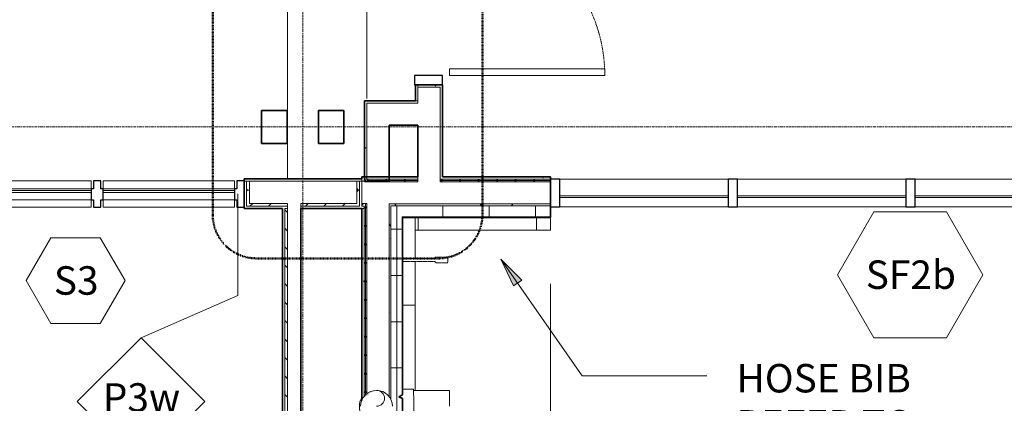
# Model space of a CAD drawing. Units: millimetres. Extents: x -13946 to 63312, y -46028 to 8727.
# Drawn here: x 36146 to 42908, y -33581 to -30943 of the extents above; entities that cross this region are included whole.
import ezdxf

# ---------------------------------------------------------------- set-up
doc = ezdxf.new("R2010")
doc.units = ezdxf.units.MM
for name, pattern in [('Center', [40, 10, -5, 20, -5]), ('Dash', [6, 3, -3]), ('Dash 1_5mm', [3, 1.5, -1.5]), ('MCW_DCW', [19.5, 15, -1.5, 1.5, -1.5])]:
    doc.linetypes.add(name, pattern=pattern)
for name, color, linetype, lineweight in [('A-ANNO-DIMS', 211, 'Continuous', 9), ('A-ANNO-DIMS-100', 211, 'Continuous', 9), ('A-ANNO-SYMB', 150, 'Continuous', 9), ('A-DOOR', 31, 'Continuous', 9), ('A-DOOR-HDLN', 31, 'Dash', 18), ('A-GLAZ-CURT', 52, 'Continuous', 18), ('A-GLAZ-CWMG', 51, 'Continuous', 18), ('A-WALL', 113, 'Continuous', 9), ('A-WALL-IDEN', 211, 'Continuous', 18), ('A-WALL-PATT', 111, 'Continuous', 35), ('G-ANNO-TEXT', 231, 'Continuous', 9), ('I-WALL', 2, 'Continuous', 9), ('P-PIPE', 3, 'Continuous', 9), ('S-COLS', 52, 'Continuous', 9), ('S-GRID', 1, 'Continuous', 9)]:
    doc.layers.add(name, color=color, linetype=linetype, lineweight=lineweight)
doc.styles.add('Futura Lt BT_2', font='FutuLt_.ttf', dxfattribs={"height": 195.68567})
doc.dimstyles.new('KSGM_Linear_-_2mm_-_Futura_Lt_BT', dxfattribs={"dimscale": 304.8, "dimtxt": 200, "dimasz": 0.656168, "dimexe": 0.656168, "dimexo": 0.328084, "dimgap": 0.164042, "dimtad": 1, "dimdec": 0, "dimzin": 0, "dimdsep": 46, "dimtxsty": 'Futura Lt BT_2', "dimblk1": 'OBLIQUE', "dimblk2": 'OBLIQUE', "dimsah": 1, "dimcen": 0.09, "dimdle": 0.656168, "dimadec": 0, "dimazin": 0, "dimtfac": 1, "dimtdec": 4, "dimtix": 1, "dimtmove": 0, "dimatfit": 3, "dimfxl": 1, "dimtvp": 1, "dimtfill": 1, "dimtolj": 1, "dimtzin": 0, "dimarcsym": 2})
doc.dimstyles.new('KSGM_Linear_-_2mm_-_Futura_Lt_BT_2', dxfattribs={"dimscale": 304.8, "dimtxt": 200, "dimasz": 0.656168, "dimexe": 0.656168, "dimexo": 0.328084, "dimgap": 0.164042, "dimtad": 1, "dimdec": 0, "dimzin": 0, "dimdsep": 46, "dimtxsty": 'Futura Lt BT_2', "dimblk1": 'OBLIQUE', "dimblk2": 'OBLIQUE', "dimsah": 1, "dimcen": 0.09, "dimdle": 0.656168, "dimadec": 0, "dimazin": 0, "dimtfac": 1, "dimtdec": 4, "dimtix": 1, "dimtmove": 2, "dimatfit": 3, "dimfxl": 1, "dimtvp": 1, "dimtfill": 1, "dimtolj": 1, "dimtzin": 0, "dimarcsym": 2})
pattern_1 = [(0, (0, 0), (812.8, 203.2), [6.706, -602.894, 6.706, -602.894, -3251.2]), (0, (0, 0), (812.8, 203.2), [-1219.2, 6.706, -1212.494, 6.706, -602.894, -1422.4]), (0, (0, 0), (812.8, 203.2), [-3048, 6.706, -399.694, 6.706, -1009.294]), (120, (304.8, 101.6), (-582.3764, 602.30545), [6.706, -602.894, 6.706, -602.894, -3251.2]), (120, (304.8, 101.6), (-582.3764, 602.30545), [-1219.2, 6.706, -1212.494, 6.706, -602.894, -1422.4]), (120, (304.8, 101.6), (-582.3764, 602.30545), [-3048, 6.706, -399.694, 6.706, -1009.294]), (240, (406.4, 508), (-230.4236, -805.50545), [6.706, -602.894, 6.706, -602.894, -3251.2]), (240, (406.4, 508), (-230.4236, -805.50545), [-1219.2, 6.706, -1212.494, 6.706, -602.894, -1422.4]), (240, (406.4, 508), (-230.4236, -805.50545), [-3048, 6.706, -399.694, 6.706, -1009.294])]
pattern_2 = [(0, (0, 0), (0, 317.5), []), (90, (0, 0), (-317.5, 2e-14), [])]
pattern_3 = [(0, (0, 0), (406.4, 101.6), [33.528, -271.272, 33.528, -271.272, -1625.6]), (0, (0, 0), (406.4, 101.6), [-609.6, 33.528, -576.072, 33.528, -271.272, -711.2]), (0, (0, 0), (406.4, 101.6), [-1524, 33.528, -169.672, 33.528, -474.472]), (120, (152.4, 50.8), (-291.18818, 301.15272), [33.528, -271.272, 33.528, -271.272, -1625.6]), (120, (152.4, 50.8), (-291.18818, 301.15272), [-609.6, 33.528, -576.072, 33.528, -271.272, -711.2]), (120, (152.4, 50.8), (-291.18818, 301.15272), [-1524, 33.528, -169.672, 33.528, -474.472]), (240, (203.2, 254), (-115.21182, -402.75272), [33.528, -271.272, 33.528, -271.272, -1625.6]), (240, (203.2, 254), (-115.21182, -402.75272), [-609.6, 33.528, -576.072, 33.528, -271.272, -711.2]), (240, (203.2, 254), (-115.21182, -402.75272), [-1524, 33.528, -169.672, 33.528, -474.472])]

# ---------------------------------------------------------------- blocks, each defined once
blk = doc.blocks.new('Column - Double Glu-Lam - F - UH - 12f-E 2-175x228 Spruce-Pine Glue-Laminated Timber w_ 215mm Gap-1155226-Main Floor Plan')
at = {"layer": 'S-COLS', "color": 250, "lineweight": 35}
for p, q in [((-107.5, 113.5), (-283.5, 113.5)), ((-283.5, 113.5), (-283.5, -113.5)), ((-107.5, -113.5), (-107.5, 113.5)), ((107.5, -113.5), (107.5, 113.5)), ((107.5, 113.5), (283.5, 113.5)), ((283.5, 113.5), (283.5, -113.5)), ((-283.5, -113.5), (-107.5, -113.5)), ((283.5, -113.5), (107.5, -113.5))]:
    blk.add_line(p, q, dxfattribs=at)
blk = doc.blocks.new('2015039 Struct - New C_rvt-1-Main Floor Plan')
at = {"lineweight": 9}
blk.add_blockref('Column - Double Glu-Lam - F - UH - 12f-E 2-175x228 Spruce-Pine Glue-Laminated Timber w_ 215mm Gap-1155226-Main Floor Plan', (38089.6, -31680.3), dxfattribs=at)
blk = doc.blocks.new('M_Bend - PVC - Sch 40 - DWV - Standard-V43-Main Floor Plan')
at = {"layer": 'P-PIPE', "color": 41}
for p, q in [((38850.7, -33483.1), (38775.6, -33483.1)), ((38775.6, -33719.6), (38850.7, -33719.6))]:
    blk.add_line(p, q, dxfattribs=at)
for start, end in [(148.92321, 180), (180, 211.07679)]:
    blk.add_arc((38596.7, -33601.4), 118.2, start, end, dxfattribs=at)
for start_param, end_param in [(4.712389, 6.283185), (3.141593, 4.712389)]:
    blk.add_ellipse((38850.7, -33601.4), major_axis=(0, 118.2), ratio=0.01, start_param=start_param, end_param=end_param, dxfattribs=at)
blk = doc.blocks.new('15111-CONFEDERATION COLLEGE-MEP_DETACHED - 2016_10_31_rvt-1-Main Floor Plan')
at = {"layer": 'P-PIPE'}
blk.add_hatch(color=94, dxfattribs=at).paths.add_polyline_path([(38501.8, -33546.6), (38547.6, -33520.2), (38544.8, -33513.3), (38596.7, -33491.8), (38568.3, -33495.6), (38541.9, -33506.5), (38517.7, -33525.9), (38511.6, -33533.8)], flags=0)
at = {"layer": 'P-PIPE', "color": 5, "linetype": 'MCW_DCW'}
for p, q in [((38996.1, -32586.1), (38775.6, -32586.1)), ((38996.1, -32584.5), (39006.4, -32575)), ((39006.4, -32575), (38996.1, -32584.5)), ((39086.4, -32576.6), (39006.4, -32576.6)), ((39006.4, -32577.3), (39006.4, -32576.6)), ((39086.4, -32576.6), (39086.4, -32595.7)), ((38775.6, -32605.2), (38996.1, -32605.2)), ((39006.4, -32616.3), (38996.1, -32606.8)), ((38996.1, -32606.8), (39006.4, -32616.3)), ((39006.4, -32614.7), (39006.4, -32614.1)), ((39006.4, -32614.7), (39086.4, -32614.7)), ((39086.4, -32595.7), (39086.4, -32614.7))]:
    blk.add_line(p, q, dxfattribs=at)
at = {"layer": 'P-PIPE', "color": 41}
blk.add_line((39096.6, -33491.8), (38850.7, -33491.8), dxfattribs=at)
for centre, radius, start, end in [((38596.7, -33601.4), 109.5, 0, 180), ((38596.7, -33546.6), 54.8, 270, 90)]:
    blk.add_arc(centre, radius, start, end, dxfattribs=at)
blk.add_ellipse((39096.6, -33601.4), major_axis=(0, 109.5), ratio=0.01, start_param=4.712389, end_param=6.283185, dxfattribs=at)
at = {"color": 142, "lineweight": 9}
blk.add_blockref('M_Bend - PVC - Sch 40 - DWV - Standard-V43-Main Floor Plan', (0, 0), dxfattribs=at)
blk = doc.blocks.new('Rectangular Mullion - 156 HM Right-3344856-Main Floor Plan')
at = {"layer": 'A-GLAZ-CWMG', "lineweight": 9}
h = blk.add_hatch(dxfattribs=at)
h.set_pattern_fill('FP_27', color=256, style=0, pattern_type=2)
h.set_pattern_definition([(0, (-37688.06, 32124.05), (812.8, 203.2), [6.706, -602.894, 6.706, -602.894, -3251.2]), (0, (-37688.06, 32124.05), (812.8, 203.2), [-1219.2, 6.706, -1212.494, 6.706, -602.894, -1422.4]), (0, (-37688.06, 32124.05), (812.8, 203.2), [-3048, 6.706, -399.694, 6.706, -1009.294]), (120, (-37383.26, 32225.65), (-582.3764, 602.30545), [6.706, -602.894, 6.706, -3854.094]), (120, (-37383.26, 32225.65), (-582.3764, 602.30545), [-616.306, -602.894, 6.706, -1212.494, -2032]), (120, (-37383.26, 32225.65), (-582.3764, 602.30545), [-2438.4, 6.706, -602.894, 6.706, -1415.694]), (120, (-37383.26, 32225.65), (-582.3764, 602.30545), [-3054.706, -399.694, 6.706, -1009.294]), (240, (-37281.66, 32632.05), (-230.4236, -805.50545), [6.706, -602.894, 6.706, -3854.094]), (240, (-37281.66, 32632.05), (-230.4236, -805.50545), [-616.306, -602.894, 6.706, -1212.494, -2032]), (240, (-37281.66, 32632.05), (-230.4236, -805.50545), [-2438.4, 6.706, -602.894, 6.706, -1415.694]), (240, (-37281.66, 32632.05), (-230.4236, -805.50545), [-3054.706, -399.694, 6.706, -1009.294])])
h.paths.add_polyline_path([(-50, -108.5), (0, -108.5), (0, 73.5), (-50, 73.5), (-50, 18.5), (-66, 18.5), (-66, -58.5), (-50, -58.5), (-50, -101.5)], flags=0)
at = {"layer": 'A-GLAZ-CWMG', "lineweight": 25}
for p, q in [((0, 73.5), (-50, 73.5)), ((-50, 73.5), (-50, 18.5)), ((0, 18.5), (0, 73.5)), ((-50, 18.5), (-66, 18.5)), ((-66, 18.5), (-66, -58.5)), ((0, -108.5), (0, 18.5)), ((-66, -58.5), (-50, -58.5)), ((-50, -58.5), (-50, -108.5)), ((-50, -108.5), (0, -108.5))]:
    blk.add_line(p, q, dxfattribs=at)
blk = doc.blocks.new('System Panel - Glazed-3355492-Main Floor Plan')
at = {"layer": 'A-GLAZ-CURT'}
for p, q in [((451.5, 6.5), (-451.5, 6.5)), ((-451.5, 6.5), (-451.5, -6.5)), ((451.5, -6.5), (451.5, 6.5)), ((-451.5, -6.5), (451.5, -6.5))]:
    blk.add_line(p, q, dxfattribs=at)
blk = doc.blocks.new('System Panel - Glazed-3355208-Main Floor Plan')
at = {"layer": 'A-GLAZ-CURT'}
for p, q in [((464, 6.5), (-464, 6.5)), ((-464, 6.5), (-464, -6.5)), ((464, -6.5), (464, 6.5)), ((-464, -6.5), (464, -6.5))]:
    blk.add_line(p, q, dxfattribs=at)
blk = doc.blocks.new('Rectangular Mullion - 156 HM Mullion-3344848-Main Floor Plan')
at = {"layer": 'A-GLAZ-CWMG', "lineweight": 25}
for p, q in [((-25, 18.5), (-25, 73.5)), ((-25, 73.5), (25, 73.5)), ((25, 73.5), (25, 18.5)), ((-41, -58.5), (-41, 18.5)), ((-41, 18.5), (-25, 18.5)), ((25, 18.5), (41, 18.5)), ((41, 18.5), (41, -58.5)), ((-25, -58.5), (-41, -58.5)), ((-25, -108.5), (-25, -58.5)), ((25, -58.5), (25, -108.5)), ((41, -58.5), (25, -58.5)), ((25, -108.5), (-25, -108.5))]:
    blk.add_line(p, q, dxfattribs=at)
blk = doc.blocks.new('Rectangular Mullion - 156 HM Mullion-3355486-Main Floor Plan')
at = {"layer": 'A-GLAZ-CWMG', "lineweight": 9}
for p, q in [((36719.1, -32105.5), (36719.1, -32050.5)), ((37622.1, -32050.5), (36719.1, -32050.5)), ((37622.1, -32050.5), (37622.1, -32105.5)), ((37622.1, -32105.5), (36719.1, -32105.5)), ((36719.1, -32232.5), (36719.1, -32182.5)), ((37622.1, -32182.5), (36719.1, -32182.5)), ((37622.1, -32182.5), (37622.1, -32232.5)), ((36719.1, -32232.5), (37622.1, -32232.5))]:
    blk.add_line(p, q, dxfattribs=at)
blk = doc.blocks.new('Rectangular Mullion - 156 HM Mullion-3355202-Main Floor Plan')
at = {"layer": 'A-GLAZ-CWMG', "lineweight": 9}
for p, q in [((35709.1, -32105.5), (35709.1, -32050.5)), ((36637.1, -32050.5), (35709.1, -32050.5)), ((36637.1, -32050.5), (36637.1, -32105.5)), ((36637.1, -32105.5), (35709.1, -32105.5)), ((35709.1, -32232.5), (35709.1, -32182.5)), ((36637.1, -32182.5), (35709.1, -32182.5)), ((36637.1, -32182.5), (36637.1, -32232.5)), ((35709.1, -32232.5), (36637.1, -32232.5))]:
    blk.add_line(p, q, dxfattribs=at)
blk = doc.blocks.new('Rectangular Mullion - Alumicor 2600 74mm x 191mm-1911526-Main Floor Plan')
at = {"layer": 'A-GLAZ-CWMG', "lineweight": 25}
for p, q in [((0, 70.5), (-64, 70.5)), ((-64, 70.5), (-64, -120.5)), ((0, -120.5), (0, 70.5)), ((-64, -120.5), (0, -120.5))]:
    blk.add_line(p, q, dxfattribs=at)
blk = doc.blocks.new('System Panel - Glazed-1911452-Main Floor Plan')
at = {"layer": 'A-GLAZ-CURT'}
for p, q in [((578, 6.5), (-578, 6.5)), ((-578, 6.5), (-578, -6.5)), ((578, -6.5), (578, 6.5)), ((-578, -6.5), (578, -6.5))]:
    blk.add_line(p, q, dxfattribs=at)
blk = doc.blocks.new('Rectangular Mullion - Alumicor 2600 74mm x 191mm-1911446-Main Floor Plan')
at = {"layer": 'A-GLAZ-CWMG', "lineweight": 9}
for p, q in [((41075.3, -32039.5), (42231.3, -32039.5)), ((42231.3, -32230.5), (41075.3, -32230.5))]:
    blk.add_line(p, q, dxfattribs=at)
blk = doc.blocks.new('Door - Curtain Wall - Single - Two Panel Glazed - Door - Curtain Wall - Single - Two Panel Glazed-3699049-Main Floor Plan')
at = {"layer": 'A-DOOR', "lineweight": 18}
for p, q in [((-488, -120), (-533, -120)), ((-533, -120), (-533, -1186)), ((-488, -1186), (-488, -120)), ((-533, -1186), (-488, -1186))]:
    blk.add_line(p, q, dxfattribs=at)
at = {"layer": 'A-DOOR-HDLN'}
blk.add_arc((-533, -120), 1066, 270, 0, dxfattribs=at)
blk = doc.blocks.new('Rectangular Mullion - Alumicor 2600 74mm x 191mm-3698938-Main Floor Plan')
at = {"layer": 'A-GLAZ-CWMG', "lineweight": 25}
for p, q in [((-64, 120.5), (0, 120.5)), ((-64, -70.5), (-64, 120.5)), ((0, 120.5), (0, -70.5)), ((0, -70.5), (-64, -70.5))]:
    blk.add_line(p, q, dxfattribs=at)
blk = doc.blocks.new('Rectangular Mullion - Alumicor 2600 74mm x 191mm-1495119-Main Floor Plan')
at = {"layer": 'A-GLAZ-CWMG', "lineweight": 25}
for p, q in [((-32, 70.5), (32, 70.5)), ((-32, -120.5), (-32, 70.5)), ((32, 70.5), (32, -120.5)), ((32, -120.5), (-32, -120.5))]:
    blk.add_line(p, q, dxfattribs=at)
blk = doc.blocks.new('FORM - Curtain Wall Window Tag - KSGM - Window Tag-839879-Main Floor Plan')
at = {"layer": 'A-WALL-IDEN'}
for p, q in [((-2.5, 4.33), (-5, 0)), ((2.5, 4.33), (-2.5, 4.33)), ((5, 0), (2.5, 4.33)), ((-5, 0), (-2.5, -4.33)), ((2.5, -4.33), (5, 0)), ((-2.5, -4.33), (2.5, -4.33))]:
    blk.add_line(p, q, dxfattribs=at)
blk = doc.blocks.new('FORM - Screen Tag - KSGM - Window Tag-1442945-Main Floor Plan')
at = {"layer": 'A-WALL-IDEN'}
for p, q in [((-1.701, 2.946), (-3.401, 0)), ((1.701, 2.946), (-1.701, 2.946)), ((3.401, 0), (1.701, 2.946)), ((-3.401, 0), (-1.701, -2.946)), ((1.701, -2.946), (3.401, 0)), ((-1.701, -2.946), (1.701, -2.946))]:
    blk.add_line(p, q, dxfattribs=at)
blk = doc.blocks.new('FORM - Wall Tag - FORM - Wall Tag-112637-Main Floor Plan')
at = {"layer": 'A-WALL-IDEN'}
for p, q in [((0, 8.768), (-4.384, 4.384)), ((4.384, 4.384), (0, 8.768)), ((-4.384, 4.384), (0, 0)), ((0, 0), (4.384, 4.384))]:
    blk.add_line(p, q, dxfattribs=at)
blk = doc.blocks.new('DIMBLOCK49-Main Floor Plan')
at = {"layer": 'A-ANNO-DIMS-100'}
for p, q in [((32414, -31331.5), (32414, -30437.2)), ((37985.1, -32040), (37985.1, -30437.2)), ((32414, -30637.2), (37985.1, -30637.2)), ((32414, -30637.2), (32414, -31331.5)), ((37985.1, -30637.2), (37985.1, -32040))]:
    blk.add_line(p, q, dxfattribs=at)
at = {"layer": 'A-ANNO-DIMS-100', "lineweight": 18}
for p, q in [((32414, -30637.2), (32514, -30537.2)), ((37985.1, -30637.2), (38085.1, -30537.2)), ((32414, -30637.2), (32314, -30737.2)), ((37985.1, -30637.2), (37885.1, -30737.2))]:
    blk.add_line(p, q, dxfattribs=at)
at = {"layer": 'A-ANNO-DIMS-100', "color": 0, "insert": (34894.8, -30328), "char_height": 195.69, "width": 731.429, "attachment_point": 1, "line_spacing_factor": 0.973378, "style": 'Futura Lt BT_2', "bg_fill": 3, "box_fill_scale": 1.25, "bg_fill_color": 0, "bg_fill_transparency": 0}
blk.add_mtext('5571', dxfattribs=at)
blk = doc.blocks.new('_Oblique')
at = {"color": 0, "linetype": 'ByBlock', "lineweight": -2}
blk.add_line((-0.5, -0.5), (0.5, 0.5), dxfattribs=at)
blk = doc.blocks.new('DIMBLOCK50-Main Floor Plan')
at = {"layer": 'A-ANNO-DIMS-100'}
for p, q in [((37985.1, -32040), (37985.1, -30437.2)), ((38530.6, -31484.9), (38530.6, -30437.2)), ((37985.1, -30637.2), (38530.6, -30637.2)), ((37985.1, -30637.2), (37985.1, -32040)), ((38530.6, -30637.2), (38530.6, -31484.9))]:
    blk.add_line(p, q, dxfattribs=at)
at = {"layer": 'A-ANNO-DIMS-100', "lineweight": 18}
for p, q in [((37985.1, -30637.2), (38085.1, -30537.2)), ((38530.6, -30637.2), (38630.6, -30537.2)), ((37985.1, -30637.2), (37885.1, -30737.2)), ((38530.6, -30637.2), (38430.6, -30737.2))]:
    blk.add_line(p, q, dxfattribs=at)
at = {"layer": 'A-ANNO-DIMS-100', "color": 0, "insert": (37987.8, -30328), "char_height": 195.69, "width": 548.571, "attachment_point": 1, "line_spacing_factor": 0.973378, "style": 'Futura Lt BT_2', "bg_fill": 3, "box_fill_scale": 1.25, "bg_fill_color": 0, "bg_fill_transparency": 0}
blk.add_mtext('546', dxfattribs=at)
blk = doc.blocks.new('DIMBLOCK51-Main Floor Plan')
at = {"layer": 'A-ANNO-DIMS-100'}
for p, q in [((44614.5, -29267.6), (44614.5, -30837.2)), ((44614.5, -30637.2), (44614.5, -29267.6)), ((38530.6, -31484.9), (38530.6, -30437.2)), ((38530.6, -30637.2), (44614.5, -30637.2)), ((38530.6, -30637.2), (38530.6, -31484.9))]:
    blk.add_line(p, q, dxfattribs=at)
at = {"layer": 'A-ANNO-DIMS-100', "lineweight": 18}
for p, q in [((38530.6, -30637.2), (38630.6, -30537.2)), ((44614.5, -30637.2), (44714.5, -30537.2)), ((38530.6, -30637.2), (38430.6, -30737.2)), ((44614.5, -30637.2), (44514.5, -30737.2))]:
    blk.add_line(p, q, dxfattribs=at)
at = {"layer": 'A-ANNO-DIMS-100', "color": 0, "insert": (41267.8, -30328), "char_height": 195.69, "width": 731.429, "attachment_point": 1, "line_spacing_factor": 0.973378, "style": 'Futura Lt BT_2', "bg_fill": 3, "box_fill_scale": 1.25, "bg_fill_color": 0, "bg_fill_transparency": 0}
blk.add_mtext('6084', dxfattribs=at)
blk = doc.blocks.new('DIMBLOCK177-Main Floor Plan')
at = {"layer": 'A-ANNO-DIMS-100'}
for p, q in [((44805.5, -32330.5), (44805.5, -34925.2)), ((44805.5, -34725.2), (44805.5, -32330.5)), ((39791.3, -32760), (39791.3, -34925.2)), ((39791.3, -34725.2), (39791.3, -32760)), ((39591.3, -34725.2), (45005.5, -34725.2))]:
    blk.add_line(p, q, dxfattribs=at)
at = {"layer": 'A-ANNO-DIMS-100', "lineweight": 18}
for p, q in [((39791.3, -34725.2), (39891.3, -34625.2)), ((44805.5, -34725.2), (44905.5, -34625.2)), ((39791.3, -34725.2), (39691.3, -34825.2)), ((44805.5, -34725.2), (44705.5, -34825.2))]:
    blk.add_line(p, q, dxfattribs=at)
at = {"layer": 'A-ANNO-DIMS-100', "color": 0, "insert": (41418.3, -34416), "char_height": 195.69, "width": 731.429, "attachment_point": 1, "line_spacing_factor": 0.973378, "style": 'Futura Lt BT_2', "bg_fill": 3, "box_fill_scale": 1.25, "bg_fill_color": 0, "bg_fill_transparency": 0}
blk.add_mtext('5014', dxfattribs=at)

msp = doc.modelspace()

# ---------------------------------------------------------------- hatches: boundary and pattern name
at = {"layer": 'A-WALL-PATT', "lineweight": 9}
h = msp.add_hatch(dxfattribs=at)
h.set_pattern_fill('FP_1', color=256, style=0, pattern_type=2)
h.set_pattern_definition(pattern_1)
h.paths.add_polyline_path([(39032.6, -31500.9), (39048.6, -31500.9), (39048.6, -31391), (38880.6, -31391), (38880.6, -31407), (39032.6, -31407)], flags=0)
h = msp.add_hatch(dxfattribs=at)
h.set_pattern_fill('FP_1', color=256, style=0, pattern_type=2)
h.set_pattern_definition(pattern_1)
h.paths.add_polyline_path([(38530.6, -32038.9), (38530.6, -32054.5), (38514.9, -32054.5), (38519.4, -32050.1)], flags=0)
h.paths.add_polyline_path([(38531.3, -32054.9), (38530.6, -32054.5), (38530.6, -31516.9), (38514.6, -31517.7), (38514.6, -32054.9), (38530.6, -32054.9)], flags=0)
h = msp.add_hatch(dxfattribs=at)
h.set_pattern_fill('FP_1', color=256, style=0, pattern_type=2)
h.set_pattern_definition(pattern_1)
h.paths.add_polyline_path([(38077.1, -32054.5), (38495.6, -32054.5), (38495.6, -32038.5), (37688.1, -32038.5), (37688.1, -32054.5), (37985.1, -32054.5)], flags=0)
h = msp.add_hatch(dxfattribs=at)
h.set_pattern_fill('FP_1', color=256, style=0, pattern_type=2)
h.set_pattern_definition(pattern_1)
h.paths.add_polyline_path([(38511.6, -36263.8), (38511.6, -33668.9), (38501.2, -33654.8), (38495.6, -33642), (38495.6, -36263.8)], flags=0)
h.paths.add_polyline_path([(38495.6, -33561.6), (38501.8, -33546.6), (38511.6, -33533.8), (38511.6, -32241.5), (38495.6, -32241.5), (38495.6, -33550.2)], flags=0)
h.paths.add_polyline_path([(38495.6, -32054.5), (38511.6, -32054.5), (38511.6, -32023.5), (38495.6, -32023.5), (38495.6, -32051.2)], flags=0)
h = msp.add_hatch(dxfattribs=at)
h.set_pattern_fill('FP_1', color=256, style=0, pattern_type=2)
h.set_pattern_definition(pattern_1)
h.paths.add_polyline_path([(39585.4, -32039.5), (39791.3, -32039.5), (39791.3, -32023.5), (39032.6, -32023.5), (39032.6, -32039.5)], flags=0)
h.paths.add_polyline_path([(38514.6, -32039.5), (38514.6, -32023.5), (38511.6, -32023.5), (38511.6, -32039.5)], flags=0)
h.paths.add_polyline_path([(38695.6, -32039.5), (38880.6, -32039.5), (38880.6, -32023.5), (38682.6, -32023.5), (38682.6, -32038.9), (38682.6, -32039.5)], flags=0)
h = msp.add_hatch(dxfattribs=at)
h.set_pattern_fill('FP_69', color=256, style=0, pattern_type=2)
h.set_pattern_definition([(90, (38775.6, -34143.66), (-126.949, -2e-13), []), (45, (38775.61, -34143.66), (-2e-13, 126.9497), [179.533, -179.533]), (135, (38775.61, -34143.66), (-2e-13, 126.9497), [179.533, -179.533])])
h.paths.add_polyline_path([(38530.6, -36263.8), (38530.6, -33687.6), (38518.4, -33677.7), (38511.6, -33668.9), (38511.6, -36263.8)], flags=0)
h.paths.add_polyline_path([(38511.6, -33533.8), (38519.2, -33523.9), (38530.6, -33515.2), (38530.6, -32206.5), (38511.6, -32206.5), (38511.6, -33523.9)], flags=0)
h.paths.add_polyline_path([(38514.6, -32054.5), (38514.6, -32039.5), (38511.6, -32039.5), (38511.6, -32054.5)], flags=0)
h.paths.add_polyline_path([(38523.4, -32054.5), (38530.6, -32054.5), (38529.9, -32039.5), (38514.9, -32054.5)], flags=0)
h = msp.add_hatch(dxfattribs=at)
h.set_pattern_fill('FP_67', color=256, style=0, pattern_type=2)
h.set_pattern_definition([(0, (41705.31, -32303.55), (0, 126.949), []), (315, (41705.31, -32303.55), (126.9497, 7e-15), [179.533, -179.533]), (45, (41705.31, -32303.55), (126.9497, -7e-15), [179.533, -179.533])])
h.paths.add_polyline_path([(38709.2, -32058.5), (38880.6, -32058.5), (38880.6, -32039.5), (38530.6, -32040), (38531.2, -32054.6), (38530.6, -32054.9), (38530.6, -32058.5), (38695.6, -32058.5)], flags=0)
h.paths.add_polyline_path([(39791.3, -32058.5), (39791.3, -32039.5), (39032.6, -32039.5), (39032.6, -32058.5), (39585.4, -32058.5)], flags=0)
h = msp.add_hatch(dxfattribs=at)
h.set_pattern_fill('FP_38', color=256, style=0, pattern_type=2)
h.set_pattern_definition([(0, (38091.83, -32241.55), (0, 126.95), []), (315, (38091.83, -32241.55), (126.95, 7e-15), [179.533, -179.533]), (45, (38091.83, -32241.55), (126.95, -7e-15), [179.533, -179.533])])
h.paths.add_polyline_path([(37704.1, -32225.5), (37985.1, -32225.5), (37985.1, -32206.5), (37723.1, -32206.5), (37723.1, -32054.5), (37704.1, -32054.9), (37704.1, -32223.8)], flags=0)
h.paths.add_polyline_path([(38511.6, -32225.5), (38511.6, -32206.5), (38495.6, -32206.5), (38495.6, -32225.5)], flags=0)
h.paths.add_polyline_path([(38077.1, -32225.5), (38479.6, -32225.5), (38479.6, -32054.5), (38460.6, -32054.5), (38460.6, -32206.5), (38077.1, -32206.5), (38077.1, -32223.8)], flags=0)
h = msp.add_hatch(dxfattribs=at)
h.set_pattern_fill('FP_1', color=256, style=0, pattern_type=2)
h.set_pattern_definition(pattern_1)
h.paths.add_polyline_path([(37950.1, -36543.8), (37966.1, -36543.8), (37966.1, -32241.5), (37950.1, -32241.5), (37950.1, -36508.8)], flags=0)
h = msp.add_hatch(dxfattribs=at)
h.set_pattern_fill('FP_58', color=256, style=0, pattern_type=2)
h.set_pattern_definition([(270, (37950.06, -34392.66), (126.949, 8e-15), []), (225, (37950.06, -34392.66), (7e-15, -126.9497), [179.533, -179.533]), (315, (37950.06, -34392.66), (7e-15, -126.9497), [179.533, -179.533])])
h.paths.add_polyline_path([(37966.1, -36527.8), (37985.1, -36527.8), (37985.1, -33934.5), (37982.1, -33934.5), (37982.1, -33706.5), (37985.1, -33706.5), (37985.1, -32241.5), (37966.1, -32241.5), (37966.1, -36416.8)], flags=0)
h = msp.add_hatch(dxfattribs=at)
h.set_pattern_fill('FP_4', color=256, style=0, pattern_type=2)
h.set_pattern_definition(pattern_3)
h.paths.add_polyline_path([(38695.6, -36263.8), (38695.6, -33646.3), (38691, -33656.8), (38682.6, -33667.8), (38682.6, -36263.8), (38688.6, -36263.8)], flags=0)
h.paths.add_polyline_path([(38695.6, -33556.5), (38695.1, -32210.5), (38682.6, -32210.5), (38682.6, -33535), (38691.5, -33546.6)], flags=0)
h = msp.add_hatch(dxfattribs=at)
h.set_pattern_fill('FP_4', color=256, style=0, pattern_type=2)
h.set_pattern_definition(pattern_3)
h.paths.add_polyline_path([(39791.3, -32223.5), (39791.3, -32210.5), (38695.6, -32210.5), (38695.6, -32223.5), (39585.4, -32223.5)], flags=0)
h = msp.add_hatch(dxfattribs=at)
h.set_pattern_fill('FP_3', color=256, style=0, pattern_type=2)
h.set_pattern_definition(pattern_2)
h.paths.add_polyline_path([(38750.6, -36263.8), (38771.6, -36263.8), (38771.6, -34346.8), (38750.6, -34336.3), (38771.6, -34325.8), (38771.6, -33546.8), (38750.6, -33536.3), (38771.6, -33525.8), (38771.6, -32223.5), (38695.6, -32223.8), (38695.6, -33556.5), (38702.5, -33573), (38706.2, -33601.4), (38702.5, -33629.7), (38695.6, -33646.3), (38695.6, -36263.8), (38748.6, -36263.8)], flags=0)
h = msp.add_hatch(dxfattribs=at)
h.set_pattern_fill('FP_3', color=256, style=0, pattern_type=2)
h.set_pattern_definition(pattern_2)
h.paths.add_polyline_path([(39585.4, -32299.5), (39791.3, -32299.5), (39791.3, -32223.5), (38771.6, -32223.8), (38771.6, -32299.5), (39293.3, -32299.5)], flags=0)
h = msp.add_hatch(dxfattribs=at)
h.set_pattern_fill('FP_68', color=256, style=0, pattern_type=2)
h.set_pattern_definition([(90, (38658.79, -36360.27), (-101.6, 6e-15), []), (180, (38658.79, -36360.27), (-203.2, -203.2), [101.6, -711.2]), (180, (38557.19, -35953.87), (-203.2, -203.2), [101.6, -711.2])])
h.paths.add_polyline_path([(38862.6, -36176.8), (38862.6, -33710.9), (38851.1, -33710.9), (38850.7, -33719.6), (38775.6, -33719.6), (38775.6, -34323.8), (38750.6, -34336.3), (38775.6, -34348.8), (38775.6, -36176.8)], flags=0)
h.paths.add_polyline_path([(38862.6, -33491.8), (38862.6, -32605.2), (38775.6, -32605.2), (38775.6, -33483.1), (38850.7, -33483.1), (38851.7, -33491.8)], flags=0)
h.paths.add_polyline_path([(38862.6, -32586.1), (38862.6, -32305.8), (38775.6, -32305.8), (38775.6, -32586.1), (38856.7, -32586.1)], flags=0)
h = msp.add_hatch(dxfattribs=at)
h.set_pattern_fill('FP_3', color=256, style=0, pattern_type=2)
h.set_pattern_definition(pattern_2)
h.paths.add_polyline_path([(38771.6, -36263.8), (38775.6, -36263.8), (38775.6, -34348.8), (38771.6, -34346.8), (38771.6, -36190.3)], flags=0)
h.paths.add_polyline_path([(38771.6, -34325.8), (38775.6, -34323.8), (38775.6, -33548.8), (38771.6, -33546.8), (38771.6, -34300.9)], flags=0)
h.paths.add_polyline_path([(38771.6, -33525.8), (38775.6, -33523.8), (38775.6, -32299.5), (38771.6, -32299.9), (38771.6, -33470)], flags=0)
h = msp.add_hatch(dxfattribs=at)
h.set_pattern_fill('FP_3', color=256, style=0, pattern_type=2)
h.set_pattern_definition(pattern_2)
h.paths.add_polyline_path([(39585.4, -32303.5), (39791.3, -32303.5), (39791.3, -32299.5), (38775.6, -32299.5), (38775.6, -32303.5), (39293.3, -32303.5)], flags=0)
h = msp.add_hatch(dxfattribs=at)
h.set_pattern_fill('FP_66', color=256, style=0, pattern_type=2)
h.set_pattern_definition([(0, (38679.11, -32186.73), (0, 101.6), []), (90, (38679.1, -32186.73), (-203.2, 203.2), [101.6, -711.2]), (90, (39085.5, -32085.13), (-203.2, 203.2), [101.6, -711.2])])
h.paths.add_polyline_path([(39001.3, -32390.5), (39791.3, -32390.5), (39791.3, -32303.5), (38862.6, -32303.5), (38862.6, -32390.5), (38901.8, -32390.5)], flags=0)

# ---------------------------------------------------------------- linework, layer by layer
at = {"layer": 'A-ANNO-SYMB', "linetype": 'Dash 1_5mm', "lineweight": 50}
for p, q in [((37471.5, -28152.5), (37471.5, -32284.4)), ((39323.7, -32284.4), (39323.7, -28152.5)), ((37771.5, -32584.4), (39023.7, -32584.4))]:
    msp.add_line(p, q, dxfattribs=at)
for centre, start, end in [((37771.5, -32284.4), 180, 270), ((39023.7, -32284.4), 270, 0)]:
    msp.add_arc(centre, 300, start, end, dxfattribs=at)
at = {"layer": 'A-WALL'}
for p, q in [((38880.6, -31516.9), (38880.6, -31391)), ((39032.6, -31407), (38880.6, -31407)), ((39032.6, -32058.5), (39032.6, -31407)), ((38864.6, -31500.9), (38880.6, -31500.9)), ((38530.6, -31516.9), (38530.6, -32038.9)), ((38530.6, -31516.9), (38880.6, -31516.9)), ((38495.6, -32054.5), (38495.6, -32038.5)), ((38511.6, -32039.5), (38880.6, -32039.5)), ((38511.6, -32039.5), (38511.6, -32054.5)), ((38682.6, -32038.9), (38530.6, -32038.9)), ((38880.6, -32023.5), (38880.6, -32058.5)), ((39791.3, -32039.5), (39032.6, -32039.5)), ((38530.6, -32054.5), (37688.1, -32054.5)), ((37704.1, -32054.5), (37704.1, -32225.5)), ((37723.1, -32206.5), (37723.1, -32054.5)), ((38460.6, -32054.5), (38460.6, -32206.5)), ((38479.6, -32225.5), (38479.6, -32054.5)), ((38530.6, -32054.5), (38530.6, -32058.5)), ((38530.6, -32058.5), (38880.6, -32058.5)), ((39791.3, -32058.5), (39032.6, -32058.5)), ((37985.1, -32225.5), (37704.1, -32225.5)), ((37985.1, -32206.5), (37723.1, -32206.5)), ((37985.1, -32241.5), (37966.1, -32241.5)), ((37966.1, -32241.5), (37966.1, -36527.8)), ((37985.1, -32206.5), (37985.1, -33706.5)), ((38460.6, -32206.5), (38077.1, -32206.5)), ((38077.1, -32206.5), (38077.1, -32241.5)), ((38479.6, -32225.5), (38077.1, -32225.5)), ((38495.6, -32206.5), (38530.6, -32206.5)), ((38495.6, -32225.5), (38511.6, -32225.5)), ((38495.6, -32241.5), (38511.6, -32241.5)), ((38511.6, -32225.5), (38511.6, -33533.8)), ((38530.6, -32206.5), (38530.6, -33515.2)), ((39791.3, -32210.5), (38682.6, -32210.5)), ((38682.6, -32210.5), (38682.6, -33535)), ((39791.3, -32223.5), (38695.6, -32223.5)), ((38695.6, -32223.5), (38695.6, -33556.5)), ((38771.6, -32299.5), (39791.3, -32299.5)), ((38771.6, -32299.5), (38771.6, -33525.8)), ((38775.6, -32305.8), (38862.6, -32305.8)), ((38862.6, -32303.5), (38862.6, -32305.8)), ((39791.3, -32303.5), (39791.3, -32390.5)), ((39791.3, -32390.5), (38862.6, -32390.5)), ((38862.6, -32390.5), (38862.6, -32586.5)), ((38862.6, -32604.9), (38862.6, -33492)), ((38771.6, -33546.8), (38771.6, -34325.8))]:
    msp.add_line(p, q, dxfattribs=at)
at = {"layer": 'A-WALL', "lineweight": 35}
for p, q in [((38880.6, -32023.5), (38495.6, -32023.5)), ((38495.6, -32023.5), (38495.6, -32038.5)), ((39791.3, -32023.5), (39048.6, -32023.5)), ((39791.3, -32303.5), (39791.3, -32023.5)), ((38495.6, -32241.5), (38495.6, -33561.6)), ((38775.6, -32303.5), (39791.3, -32303.5)), ((38775.6, -33523.8), (38775.6, -32303.5)), ((38750.6, -33536.3), (38775.6, -33523.8)), ((38775.6, -33548.8), (38750.6, -33536.3)), ((38775.6, -34323.8), (38775.6, -33548.8))]:
    msp.add_line(p, q, dxfattribs=at)
at = {"layer": 'A-WALL-IDEN'}
for p, q in [((37643.4, -32140), (37643.4, -32839.8)), ((37643.4, -32839.8), (36980, -33130.9))]:
    msp.add_line(p, q, dxfattribs=at)
at = {"layer": 'G-ANNO-TEXT', "color": 7}
msp.add_line((39451, -32589.4), (39536.3, -32773.7), dxfattribs=at)
at = {"layer": 'I-WALL', "lineweight": 35}
for p, q in [((38864.6, -31391), (38864.6, -31500.9)), ((39048.6, -31391), (38864.6, -31391)), ((39048.6, -32023.5), (39048.6, -31391)), ((38514.6, -31500.9), (38514.6, -32054.9)), ((38864.6, -31500.9), (38514.6, -31500.9)), ((38682.6, -32054.9), (38682.6, -31668.9)), ((38682.6, -31668.9), (38880.6, -31668.9)), ((38880.6, -31668.9), (38880.6, -32023.5)), ((38495.6, -32038.5), (37688.1, -32038.5)), ((37688.1, -32038.5), (37688.1, -32241.5)), ((38514.6, -32054.9), (38682.6, -32054.9)), ((37688.1, -32241.5), (37950.1, -32241.5)), ((37950.1, -32241.5), (37950.1, -36543.8)), ((38077.1, -32241.5), (38495.6, -32241.5)), ((38077.1, -33706.5), (38077.1, -32241.5))]:
    msp.add_line(p, q, dxfattribs=at)
at = {"layer": 'I-WALL'}
msp.add_line((38495.6, -32054.5), (38495.6, -32225.5), dxfattribs=at)
at = {"layer": 'S-GRID', "linetype": 'Center'}
for p, q in [((38089.6, 7726.8), (38089.6, -46028)), ((-13488.4, -31680.3), (62311.7, -31680.3))]:
    msp.add_line(p, q, dxfattribs=at)

# ---------------------------------------------------------------- block references
at = {"lineweight": 5}
for name in ['2015039 Struct - New C_rvt-1-Main Floor Plan', '15111-CONFEDERATION COLLEGE-MEP_DETACHED - 2016_10_31_rvt-1-Main Floor Plan']:
    msp.add_blockref(name, (0, 0), dxfattribs=at)
at = {"layer": 'A-DOOR', "rotation": 90}
msp.add_blockref('Door - Curtain Wall - Single - Two Panel Glazed - Door - Curtain Wall - Single - Two Panel Glazed-3699049-Main Floor Plan', (38978.1, -30794), dxfattribs=at)
at = {"layer": 'A-GLAZ-CURT', "lineweight": 9, "rotation": 180}
for name, p in [('System Panel - Glazed-3355208-Main Floor Plan', (36173.1, -32124)), ('System Panel - Glazed-3355492-Main Floor Plan', (37170.6, -32124))]:
    msp.add_blockref(name, p, dxfattribs=at)
at = {"layer": 'A-GLAZ-CURT', "lineweight": 9}
for p in [(40433.3, -32160), (41653.3, -32160), (42873.3, -32160)]:
    msp.add_blockref('System Panel - Glazed-1911452-Main Floor Plan', p, dxfattribs=at)
at = {"layer": 'A-GLAZ-CWMG', "lineweight": 9, "extrusion": (0, 0, -1)}
for name, p, rotation in [('Rectangular Mullion - Alumicor 2600 74mm x 191mm-3698938-Main Floor Plan', (-38978.1, -31391), 270), ('Rectangular Mullion - Alumicor 2600 74mm x 191mm-1495119-Main Floor Plan', (-41043.3, -32160), 180), ('Rectangular Mullion - Alumicor 2600 74mm x 191mm-1495119-Main Floor Plan', (-42263.3, -32160), 180)]:
    msp.add_blockref(name, p, dxfattribs=dict(at, rotation=rotation))
at = {"layer": 'A-GLAZ-CWMG', "lineweight": 9}
for name, p in [('Rectangular Mullion - 156 HM Mullion-3355202-Main Floor Plan', (0, 0)), ('Rectangular Mullion - 156 HM Mullion-3355486-Main Floor Plan', (0, 0)), ('Rectangular Mullion - 156 HM Right-3344856-Main Floor Plan', (37688.1, -32124)), ('Rectangular Mullion - Alumicor 2600 74mm x 191mm-1911446-Main Floor Plan', (-1220, 0)), ('Rectangular Mullion - Alumicor 2600 74mm x 191mm-1911446-Main Floor Plan', (0, 0)), ('Rectangular Mullion - Alumicor 2600 74mm x 191mm-1911446-Main Floor Plan', (1220, 0))]:
    msp.add_blockref(name, p, dxfattribs=at)
at = {"layer": 'A-GLAZ-CWMG', "lineweight": 9, "extrusion": (0, 0, -1)}
msp.add_blockref('Rectangular Mullion - 156 HM Mullion-3344848-Main Floor Plan', (-36678.1, -32124), dxfattribs=at)
at = {"layer": 'A-GLAZ-CWMG', "lineweight": 9, "rotation": 180}
msp.add_blockref('Rectangular Mullion - Alumicor 2600 74mm x 191mm-1911526-Main Floor Plan', (39791.3, -32160), dxfattribs=at)
at = {"layer": 'A-WALL-IDEN', "xscale": 99.99999999999993, "yscale": 99.99999999999993, "zscale": 99.99999999999993}
for name, p in [('FORM - Curtain Wall Window Tag - KSGM - Window Tag-839879-Main Floor Plan', (42261.6, -32697.9)), ('FORM - Screen Tag - KSGM - Window Tag-1442945-Main Floor Plan', (36529.4, -32737.7)), ('FORM - Wall Tag - FORM - Wall Tag-112637-Main Floor Plan', (36980, -34007.7))]:
    msp.add_blockref(name, p, dxfattribs=at)

# ---------------------------------------------------------------- texts
at = {"layer": 'A-WALL-IDEN', "lineweight": 25, "char_height": 195.69, "attachment_point": 2, "line_spacing_factor": 0.973378, "style": 'Futura Lt BT_2'}
for s, insert, width in [('SF2b', (42266.2, -32598.8), 669.6), ('S3', (36534, -32638.7), 340.8), ('P3w', (36982.2, -33443), 544.8)]:
    msp.add_mtext(s, dxfattribs=dict(at, insert=insert, width=width))

# ---------------------------------------------------------------- next in the draw order: dimensions: what is measured, and where the dimension line sits
at = {"layer": 'A-ANNO-DIMS'}
dim = msp.add_linear_dim(base=(37985.1, -30637.2), p1=(32414, -31431.5), p2=(37985.1, -32140), dimstyle='KSGM_Linear_-_2mm_-_Futura_Lt_BT', override={"dimpost": '<>', "dimfxl": 5615.934684}, dxfattribs=at)
dim.commit()
dim.dimension.update_dxf_attribs({"geometry": 'DIMBLOCK49-Main Floor Plan', "text_midpoint": (35199.5, -30486.5)})
dim = msp.add_linear_dim(base=(44805.5, -34725.2), p1=(39791.3, -32660), p2=(44805.5, -32230.5), dimstyle='KSGM_Linear_-_2mm_-_Futura_Lt_BT_2', override={"dimpost": '<>', "dimfxl": 5032.618768}, dxfattribs=at)
dim.commit()
dim.dimension.update_dxf_attribs({"geometry": 'DIMBLOCK177-Main Floor Plan', "text_midpoint": (41784, -34546.5), "dimtype": 160})

# ---------------------------------------------------------------- next in the draw order: hatches: boundary and pattern name
at = {"layer": 'G-ANNO-TEXT'}
msp.add_hatch(color=7, dxfattribs=at).paths.add_polyline_path([(39451, -32589.4), (39536.3, -32773.7), (39594.2, -32733.4)], flags=0)

# ---------------------------------------------------------------- next in the draw order: linework, layer by layer
at = {"layer": 'G-ANNO-TEXT', "color": 7}
for p, q in [((39594.2, -32733.4), (39451, -32589.4)), ((39451, -32589.4), (40009.8, -33392.3)), ((39536.3, -32773.7), (39594.2, -32733.4)), ((40009.8, -33392.3), (40865.5, -33392.3))]:
    msp.add_line(p, q, dxfattribs=at)

# ---------------------------------------------------------------- next in the draw order: texts
at = {"layer": 'G-ANNO-TEXT', "color": 7, "insert": (41068.7, -33310.6), "char_height": 195.69, "width": 1920, "attachment_point": 1, "line_spacing_factor": 0.973378, "style": 'Futura Lt BT_2', "bg_fill": 3, "box_fill_scale": 1.25, "bg_fill_color": 0, "bg_fill_transparency": 0}
msp.add_mtext('HOSE BIB\\PREFER TO\\PMECHANICAL', dxfattribs=at)

# ---------------------------------------------------------------- next in the draw order: dimensions: what is measured, and where the dimension line sits
at = {"layer": 'A-ANNO-DIMS'}
dim = msp.add_linear_dim(base=(38530.56, -30637.2202256), p1=(37985.06, -32140.0461111), p2=(38530.56, -31584.9134281), dimstyle='KSGM_Linear_-_2mm_-_Futura_Lt_BT_2', override={"dimpost": '<>', "dimfxl": 778.294639}, dxfattribs=at)
dim.commit()
dim.dimension.update_dxf_attribs({"geometry": 'DIMBLOCK50-Main Floor Plan', "text_midpoint": (38262.0861464, -30458.4996053), "dimtype": 160})

# ---------------------------------------------------------------- next in the draw order: dimensions: what is measured, and where the dimension line sits
dim = msp.add_linear_dim(base=(44614.5, -30637.2), p1=(38530.6, -31584.9), p2=(44614.5, -29167.6), dimstyle='KSGM_Linear_-_2mm_-_Futura_Lt_BT', override={"dimpost": '<>', "dimfxl": 6546.57586}, dxfattribs=at)
dim.commit()
dim.dimension.update_dxf_attribs({"geometry": 'DIMBLOCK51-Main Floor Plan', "text_midpoint": (41572.5, -30486.7)})

doc.saveas('drawing.dxf')
